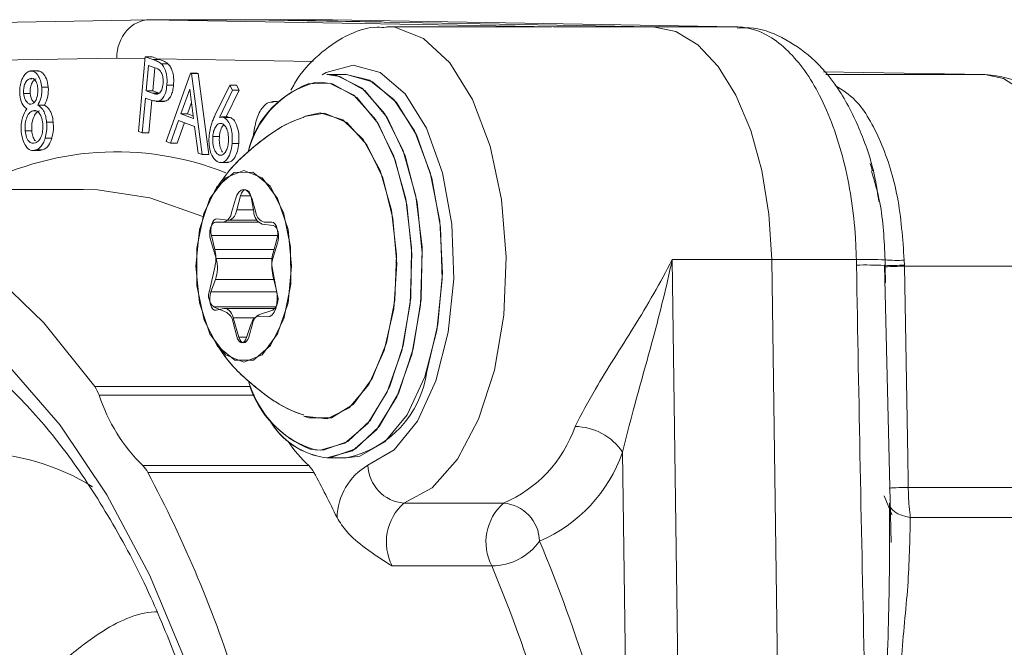
# Model space of a CAD drawing. Units: millimetres. Extents: x 2196 to 4217, y 179 to 4037.
# Drawn here: x 3300 to 3326, y 3190 to 3206 of the extents above; entities that cross this region are included whole.
import ezdxf

# ---------------------------------------------------------------- set-up
doc = ezdxf.new("R2010")
doc.units = ezdxf.units.MM
doc.header["$LTSCALE"] = 20

msp = doc.modelspace()

# ---------------------------------------------------------------- linework, layer by layer
at = {"color": 7, "linetype": 'Continuous', "lineweight": 18}
for p, q in [((3293.147, 3206.157), (3303.674, 3206.34)), ((3303.674, 3206.34), (3314.201, 3206.157)), ((3303.674, 3206.34), (3306.272, 3206.34)), ((3306.272, 3206.34), (3316.8, 3206.157)), ((3306.272, 3206.34), (3309.726, 3206.28)), ((3308.439, 3206.34), (3306.272, 3206.34)), ((3318.968, 3206.157), (3308.439, 3206.34)), ((3314.146, 3206.157), (3309.844, 3206.157)), ((3314.201, 3206.157), (3316.8, 3206.157)), ((3318.968, 3206.157), (3316.8, 3206.157)), ((3318.968, 3206.157), (3318.968, 3206.157)), ((3302.808, 3205.34), (3294.785, 3205.2)), ((3303.548, 3205.327), (3302.808, 3205.34)), ((3303.377, 3203.42), (3303.552, 3205.372)), ((3303.552, 3205.372), (3303.747, 3205.302)), ((3303.727, 3205.372), (3303.552, 3205.372)), ((3303.92, 3205.302), (3303.866, 3205.322)), ((3307.934, 3205.251), (3303.866, 3205.322)), ((3303.633, 3205.147), (3303.573, 3204.484)), ((3303.805, 3205.085), (3303.633, 3205.147)), ((3303.746, 3204.484), (3303.801, 3205.087)), ((3303.92, 3205.302), (3303.747, 3205.302)), ((3304.143, 3205.192), (3303.97, 3205.192)), ((3300.591, 3204.801), (3300.535, 3204.801)), ((3300.773, 3205.003), (3300.557, 3205.003)), ((3304.098, 3203.16), (3304.735, 3204.946)), ((3304.735, 3204.946), (3304.759, 3204.938)), ((3304.909, 3204.946), (3304.735, 3204.946)), ((3304.759, 3204.938), (3305.039, 3202.822)), ((3304.933, 3204.938), (3304.759, 3204.938)), ((3304.933, 3204.938), (3304.909, 3204.946)), ((3305.212, 3202.822), (3304.933, 3204.938)), ((3308.805, 3204.907), (3308.285, 3204.907)), ((3308.805, 3204.907), (3308.285, 3204.907)), ((3325.454, 3204.907), (3321.244, 3204.98)), ((3325.454, 3204.907), (3321.307, 3204.907)), ((3301.022, 3204.579), (3300.849, 3204.579)), ((3304.288, 3204.632), (3304.115, 3204.632)), ((3305.378, 3203.853), (3305.754, 3204.63)), ((3305.754, 3204.63), (3305.825, 3204.497)), ((3305.927, 3204.63), (3305.754, 3204.63)), ((3305.998, 3204.497), (3305.927, 3204.63)), ((3308.114, 3204.707), (3307.976, 3204.699)), ((3300.551, 3204.413), (3300.378, 3204.413)), ((3303.556, 3204.293), (3303.474, 3203.385)), ((3303.625, 3204.268), (3303.556, 3204.293)), ((3303.573, 3204.484), (3303.738, 3204.421)), ((3303.746, 3204.484), (3303.573, 3204.484)), ((3303.911, 3204.421), (3303.738, 3204.421)), ((3303.911, 3204.421), (3303.746, 3204.484)), ((3304.71, 3204.528), (3304.478, 3203.881)), ((3304.812, 3203.761), (3304.71, 3204.528)), ((3305.825, 3204.497), (3305.489, 3203.792)), ((3305.666, 3203.801), (3305.998, 3204.497)), ((3305.998, 3204.497), (3305.825, 3204.497)), ((3300.92, 3204.113), (3300.747, 3204.113)), ((3303.647, 3203.385), (3303.724, 3204.236)), ((3303.835, 3204.209), (3304.051, 3204.209)), ((3304.05, 3204.21), (3303.876, 3204.21)), ((3304.03, 3204.213), (3304.05, 3204.21)), ((3304.652, 3203.881), (3304.757, 3204.176)), ((3307.005, 3204.201), (3306.868, 3204.201)), ((3300.698, 3203.964), (3300.615, 3203.964)), ((3304.478, 3203.881), (3304.812, 3203.761)), ((3304.652, 3203.881), (3304.478, 3203.881)), ((3304.803, 3203.827), (3304.652, 3203.881)), ((3305.717, 3203.801), (3305.543, 3203.801)), ((3305.765, 3203.792), (3305.592, 3203.792)), ((3305.765, 3203.792), (3305.717, 3203.799)), ((3308.112, 3203.907), (3307.69, 3203.817)), ((3301.15, 3203.668), (3300.977, 3203.668)), ((3304.418, 3203.708), (3304.207, 3203.121)), ((3304.381, 3203.121), (3304.571, 3203.653)), ((3304.839, 3203.557), (3304.418, 3203.708)), ((3304.934, 3202.859), (3304.839, 3203.557)), ((3300.589, 3203.443), (3300.416, 3203.443)), ((3303.474, 3203.385), (3303.377, 3203.42)), ((3303.647, 3203.385), (3303.474, 3203.385)), ((3305.485, 3203.292), (3305.312, 3203.292)), ((3301.112, 3203.244), (3300.939, 3203.244)), ((3304.207, 3203.121), (3304.098, 3203.16)), ((3304.381, 3203.121), (3304.207, 3203.121)), ((3305.991, 3203.111), (3305.818, 3203.111)), ((3300.597, 3202.924), (3300.813, 3202.924)), ((3300.873, 3202.94), (3300.7, 3202.94)), ((3300.791, 3202.929), (3300.873, 3202.94)), ((3305.039, 3202.822), (3304.934, 3202.859)), ((3305.212, 3202.822), (3305.039, 3202.822)), ((3305.495, 3202.609), (3305.712, 3202.609)), ((3322.466, 3202.587), (3322.524, 3202.399)), ((3301.942, 3201.907), (3294.148, 3201.907)), ((3302.302, 3201.898), (3301.942, 3201.907)), ((3306.036, 3201.74), (3305.944, 3201.38)), ((3306.303, 3201.74), (3306.036, 3201.74)), ((3305.904, 3201.657), (3305.803, 3201.307)), ((3306.38, 3201.329), (3306.31, 3201.708)), ((3306.438, 3201.307), (3306.337, 3201.657)), ((3306.371, 3201.38), (3305.944, 3201.38)), ((3305.586, 3201.057), (3305.384, 3201.057)), ((3305.707, 3201.107), (3305.419, 3201.141)), ((3306.501, 3201.057), (3305.586, 3201.057)), ((3305.722, 3201.106), (3306.462, 3201.106)), ((3306.889, 3200.969), (3306.6, 3201.003)), ((3306.856, 3201.057), (3306.654, 3201.057)), ((3305.276, 3200.707), (3305.367, 3200.345)), ((3307.004, 3200.707), (3305.276, 3200.707)), ((3305.254, 3200.607), (3305.398, 3200.107)), ((3306.885, 3200.257), (3306.986, 3200.607)), ((3306.894, 3200.167), (3307.005, 3200.505)), ((3306.911, 3200.345), (3305.367, 3200.345)), ((3305.371, 3199.914), (3305.224, 3199.268)), ((3306.857, 3200.107), (3305.398, 3200.107)), ((3317.298, 3200.08), (3319.896, 3200.08)), ((3317.298, 3200.08), (3317.534, 3183.107)), ((3319.896, 3200.08), (3320.139, 3182.567)), ((3322.101, 3200.08), (3319.896, 3200.08)), ((3322.104, 3199.936), (3322.101, 3200.08)), ((3323.006, 3192.7), (3322.832, 3199.925)), ((3322.846, 3199.942), (3322.844, 3199.559)), ((3322.854, 3199.92), (3322.851, 3200.071)), ((3322.854, 3199.889), (3322.854, 3199.92)), ((3323.351, 3200.062), (3323.354, 3199.932)), ((3323.354, 3199.932), (3323.354, 3199.907)), ((3306.996, 3199.165), (3306.868, 3199.827)), ((3306.97, 3199.307), (3306.879, 3199.668)), ((3322.862, 3199.472), (3322.854, 3199.889)), ((3327.933, 3199.907), (3323.354, 3199.907)), ((3305.383, 3199.56), (3305.263, 3199.235)), ((3306.906, 3199.56), (3305.383, 3199.56)), ((3306.983, 3199.235), (3305.263, 3199.235)), ((3305.329, 3198.851), (3305.675, 3198.701)), ((3306.965, 3198.851), (3305.329, 3198.851)), ((3305.401, 3198.759), (3305.602, 3198.804)), ((3306.939, 3198.807), (3305.629, 3198.807)), ((3306.529, 3198.651), (3306.879, 3198.76)), ((3305.846, 3198.557), (3305.99, 3198.057)), ((3306.406, 3198.557), (3305.846, 3198.557)), ((3305.846, 3198.436), (3305.937, 3198.075)), ((3306.196, 3198.045), (3306.307, 3198.382)), ((3306.25, 3198.057), (3306.351, 3198.407)), ((3306.53, 3198.607), (3306.732, 3198.583)), ((3306.2, 3198.057), (3305.99, 3198.057)), ((3302.234, 3196.764), (3306.298, 3196.764)), ((3306.402, 3196.539), (3302.349, 3196.539)), ((3307.849, 3195.136), (3308.112, 3195.107)), ((3316.137, 3185.326), (3316.002, 3195.054)), ((3308.285, 3194.907), (3308.805, 3194.907)), ((3308.285, 3194.907), (3308.805, 3194.907)), ((3303.485, 3194.703), (3307.815, 3194.703)), ((3307.95, 3194.526), (3303.62, 3194.526)), ((3323.456, 3194.135), (3327.933, 3194.135)), ((3310.3, 3193.724), (3312.898, 3193.724)), ((3322.965, 3192.699), (3322.969, 3193.721)), ((3328.014, 3193.345), (3323.509, 3193.345)), ((3312.591, 3192.085), (3309.992, 3192.085))]:
    msp.add_line(p, q, dxfattribs=at)
at = {"color": 7, "linetype": 'Continuous', "lineweight": 18, "flags": 128}
for points in [[(3309.841, 3206.157), (3310.063, 3206.142), (3310.809, 3205.852), (3311.497, 3205.21), (3312.089, 3204.255), (3312.547, 3203.043), (3312.846, 3201.646), (3312.967, 3200.145), (3312.903, 3198.631), (3312.659, 3197.192), (3312.248, 3195.913), (3311.695, 3194.871), (3311.033, 3194.126), (3310.3, 3193.724)], [(3316.8, 3206.157), (3317.395, 3206.032), (3317.967, 3205.682), (3318.496, 3205.121), (3318.961, 3204.368), (3319.346, 3203.452), (3319.637, 3202.406), (3319.822, 3201.268), (3319.896, 3200.08)], [(3316.8, 3206.157), (3317.395, 3206.032), (3317.967, 3205.682), (3318.496, 3205.121), (3318.961, 3204.368), (3319.346, 3203.452), (3319.637, 3202.406), (3319.822, 3201.268), (3319.896, 3200.08)], [(3319.187, 3206.135), (3319.137, 3206.144), (3318.968, 3206.157)], [(3309.361, 3194.713), (3310.046, 3195.111), (3310.652, 3195.862), (3311.134, 3196.912), (3311.457, 3198.183), (3311.598, 3199.58), (3311.545, 3201.003), (3311.303, 3202.344), (3310.889, 3203.505), (3310.335, 3204.401), (3309.68, 3204.966), (3308.974, 3205.157), (3308.267, 3204.961), (3308.169, 3204.901)], [(3308.285, 3204.907), (3308.626, 3204.86), (3309.281, 3204.493), (3309.863, 3203.785), (3310.328, 3202.79), (3310.641, 3201.581), (3310.779, 3200.248), (3310.733, 3198.89), (3310.505, 3197.606), (3310.112, 3196.494), (3309.584, 3195.635), (3308.96, 3195.092), (3308.285, 3194.907)], [(3308.285, 3204.907), (3308.545, 3204.88), (3309.206, 3204.555), (3309.799, 3203.886), (3310.279, 3202.922), (3310.612, 3201.734), (3310.773, 3200.411), (3310.748, 3199.05), (3310.541, 3197.753), (3310.167, 3196.615), (3309.653, 3195.722), (3309.038, 3195.139), (3308.367, 3194.909), (3308.285, 3194.907)], [(3310.893, 3197.158), (3311.187, 3198.387), (3311.303, 3199.729), (3311.235, 3201.083), (3310.986, 3202.351), (3310.575, 3203.437), (3310.033, 3204.261), (3309.4, 3204.763), (3308.805, 3204.907)], [(3308.805, 3194.907), (3309.145, 3194.953), (3309.801, 3195.321), (3310.383, 3196.028), (3310.847, 3197.023), (3311.16, 3198.232), (3311.299, 3199.566), (3311.253, 3200.924), (3311.025, 3202.207), (3310.632, 3203.32), (3310.104, 3204.179), (3309.479, 3204.721), (3308.805, 3204.907)], [(3327.933, 3199.907), (3327.885, 3200.877), (3327.744, 3201.81), (3327.516, 3202.671), (3327.208, 3203.427), (3326.833, 3204.049), (3326.404, 3204.514), (3325.939, 3204.803), (3325.454, 3204.907)], [(3307.983, 3195.114), (3308.19, 3195.109), (3308.835, 3195.33), (3309.425, 3195.889), (3309.919, 3196.747), (3310.278, 3197.839), (3310.477, 3199.084), (3310.5, 3200.391), (3310.346, 3201.661), (3310.027, 3202.801), (3309.565, 3203.727), (3308.996, 3204.37), (3308.361, 3204.681), (3307.797, 3204.665)], [(3308.112, 3195.107), (3308.76, 3195.285), (3309.359, 3195.806), (3309.866, 3196.631), (3310.243, 3197.698), (3310.462, 3198.93), (3310.506, 3200.234), (3310.373, 3201.514), (3310.073, 3202.675), (3309.627, 3203.63), (3309.068, 3204.309), (3308.439, 3204.662), (3308.114, 3204.707)], [(3307.691, 3195.997), (3307.814, 3195.951), (3308.41, 3195.951), (3308.98, 3196.303), (3309.472, 3196.975), (3309.844, 3197.907), (3310.062, 3199.017), (3310.106, 3200.206), (3309.974, 3201.368), (3309.676, 3202.401), (3309.239, 3203.212), (3308.702, 3203.729), (3308.112, 3203.907), (3308.112, 3203.907)], [(3309.783, 3197.708), (3310.033, 3198.791), (3310.112, 3199.972), (3310.013, 3201.148), (3309.746, 3202.214), (3309.333, 3203.075), (3308.812, 3203.654), (3308.229, 3203.9), (3307.694, 3203.818)], [(3306.12, 3202.407), (3305.642, 3202.217), (3305.236, 3201.675), (3304.965, 3200.864), (3304.87, 3199.907), (3304.965, 3198.95), (3305.236, 3198.139), (3305.642, 3197.597), (3306.12, 3197.407), (3306.599, 3197.597), (3307.004, 3198.139), (3307.275, 3198.95), (3307.37, 3199.907), (3307.275, 3200.864), (3307.004, 3201.675), (3306.599, 3202.217), (3306.12, 3202.407)], [(3307.164, 3198.533), (3307.348, 3199.436), (3307.344, 3200.412), (3307.155, 3201.31), (3306.807, 3201.995), (3306.355, 3202.362), (3305.868, 3202.355), (3305.418, 3201.976), (3305.076, 3201.281), (3304.893, 3200.377), (3304.896, 3199.402), (3305.086, 3198.503), (3305.433, 3197.818), (3305.885, 3197.451), (3306.373, 3197.458), (3306.822, 3197.838), (3307.164, 3198.533)], [(3292.294, 3201.66), (3293.365, 3201.863), (3294.931, 3201.863), (3296.488, 3201.513), (3298.016, 3200.817), (3299.495, 3199.784), (3300.907, 3198.428), (3302.234, 3196.764)], [(3305.053, 3201.207), (3303.669, 3201.693), (3302.302, 3201.898)], [(3306.337, 3201.657), (3306.297, 3201.76), (3306.245, 3201.84), (3306.185, 3201.89), (3306.12, 3201.907), (3306.055, 3201.89), (3305.995, 3201.84), (3305.943, 3201.76), (3305.904, 3201.657)], [(3306.31, 3201.708), (3306.29, 3201.784), (3306.259, 3201.845), (3306.221, 3201.886), (3306.179, 3201.903), (3306.135, 3201.896), (3306.095, 3201.864), (3306.061, 3201.811), (3306.036, 3201.74)], [(3305.944, 3201.38), (3305.926, 3201.318), (3305.903, 3201.262), (3305.876, 3201.213), (3305.846, 3201.173), (3305.813, 3201.141), (3305.779, 3201.12), (3305.743, 3201.108), (3305.707, 3201.107)], [(3305.384, 3201.057), (3305.345, 3201.047), (3305.309, 3201.017), (3305.278, 3200.969), (3305.254, 3200.907), (3305.239, 3200.834), (3305.234, 3200.757), (3305.239, 3200.679), (3305.254, 3200.607)], [(3305.419, 3201.141), (3305.38, 3201.135), (3305.343, 3201.109), (3305.31, 3201.065), (3305.285, 3201.006), (3305.268, 3200.936), (3305.26, 3200.859), (3305.263, 3200.781), (3305.276, 3200.707)], [(3306.986, 3200.607), (3307.001, 3200.679), (3307.006, 3200.757), (3307.001, 3200.834), (3306.986, 3200.907), (3306.962, 3200.969), (3306.931, 3201.017), (3306.895, 3201.047), (3306.856, 3201.057)], [(3307.005, 3200.505), (3307.022, 3200.575), (3307.03, 3200.652), (3307.027, 3200.73), (3307.014, 3200.804), (3306.992, 3200.869), (3306.962, 3200.92), (3306.927, 3200.954), (3306.889, 3200.969)], [(3292.527, 3199.856), (3292.63, 3199.881), (3294.148, 3200.058), (3295.666, 3199.881), (3297.163, 3199.353), (3298.62, 3198.481), (3300.016, 3197.276), (3301.333, 3195.756), (3302.553, 3193.94), (3303.659, 3191.853), (3304.636, 3189.523), (3304.673, 3189.425)], [(3322.832, 3199.925), (3322.841, 3199.924), (3322.854, 3199.92)], [(3323.354, 3199.907), (3323.442, 3194.908), (3323.453, 3194.299), (3323.456, 3194.135)], [(3305.263, 3199.235), (3305.243, 3199.158), (3305.234, 3199.074), (3305.238, 3198.987), (3305.254, 3198.907), (3305.281, 3198.839), (3305.316, 3198.789), (3305.357, 3198.762), (3305.401, 3198.759)], [(3306.732, 3198.583), (3306.797, 3198.593), (3306.859, 3198.635), (3306.913, 3198.709), (3306.956, 3198.807), (3306.984, 3198.925), (3306.996, 3199.053), (3306.992, 3199.183), (3306.97, 3199.307)], [(3305.602, 3198.804), (3305.638, 3198.807), (3305.674, 3198.799), (3305.709, 3198.781), (3305.742, 3198.753), (3305.773, 3198.716), (3305.801, 3198.67), (3305.826, 3198.617), (3305.846, 3198.557)], [(3306.307, 3198.382), (3306.327, 3198.435), (3306.35, 3198.481), (3306.375, 3198.521), (3306.404, 3198.554), (3306.434, 3198.58), (3306.465, 3198.597), (3306.498, 3198.606), (3306.53, 3198.607)], [(3305.937, 3198.075), (3305.959, 3198.01), (3305.988, 3197.959), (3306.023, 3197.925), (3306.062, 3197.91), (3306.101, 3197.916), (3306.138, 3197.942), (3306.17, 3197.986), (3306.196, 3198.045)], [(3305.99, 3198.057), (3306.014, 3197.995), (3306.045, 3197.947), (3306.081, 3197.917), (3306.12, 3197.907), (3306.159, 3197.917), (3306.195, 3197.947), (3306.226, 3197.995), (3306.25, 3198.057)], [(3307.691, 3195.997), (3307.699, 3195.993), (3308.294, 3195.923), (3308.873, 3196.208), (3309.385, 3196.821), (3309.783, 3197.708)], [(3323.031, 3193.423), (3323.031, 3193.424), (3322.823, 3193.912)], [(3323.509, 3193.345), (3323.389, 3193.373), (3323.281, 3193.407), (3323.186, 3193.448), (3323.107, 3193.495), (3323.044, 3193.547), (3323, 3193.603), (3322.975, 3193.661), (3322.969, 3193.721)]]:
    msp.add_lwpolyline(points, dxfattribs=at)
at = {"color": 7, "linetype": 'Continuous', "lineweight": 18}
for centre, radius, start, end in [((3308.604, 3202.349), 2.432, 104.9733, 167.0579), ((3308.757, 3202.247), 2.602, 111.6494, 165.1126), ((3302.8, 3195.2), 7.692, 68.2191, 119.3159), ((3305.515, 3201.337), 0.289, 284.1764, 354.0307), ((3306.739, 3201.333), 0.358, 180.7132, 247.3015), ((3306.725, 3201.337), 0.289, 185.9622, 255.8267), ((3304.436, 3200.121), 0.957, 347.5237, 13.5728), ((3307.802, 3200.006), 0.951, 164.6959, 190.8559), ((3304.507, 3199.858), 0.926, 341.2155, 15.5838), ((3307.791, 3199.891), 0.938, 162.8884, 193.7633), ((3322.389, 3192.782), 7.304, 86.3762, 92.2622), ((3322.333, 3190.355), 9.584, 87.0138, 91.368), ((3323.176, 3204.114), 4.055, 265.4063, 272.4766), ((3323.657, 3177.461), 22.474, 90.7732, 92.048), ((3323.431, 3190.526), 9.381, 90.4666, 93.5218), ((3305.599, 3199.141), 0.396, 161.2036, 226.9728), ((3306.643, 3199.048), 0.372, 309.4627, 18.3361), ((3305.472, 3198.382), 0.378, 8.2491, 57.3844), ((3306.684, 3198.351), 0.337, 117.3246, 170.4963), ((3308.266, 3197.501), 2.649, 281.7261, 352.5789), ((3308.723, 3197.574), 2.569, 195.7503, 253.2606), ((3301.436, 3196.216), 0.968, 19.4381, 34.4469), ((3308.841, 3197.639), 2.692, 198.1191, 248.3778), ((3306.683, 3197.952), 4.558, 198.0599, 225.4591), ((3308.511, 3196.871), 1.977, 209.1301, 263.4404), ((3308.536, 3196.909), 2.017, 209.7176, 262.8529), ((3311.573, 3196.831), 3.378, 293.0971, 340.8726), ((3314.748, 3194.215), 1.509, 33.8061, 89.3816), ((3310.106, 3197.203), 3.391, 213.5546, 227.5031), ((3299.037, 3189.038), 6.003, 58.4478, 88.921), ((3312.3, 3196.338), 3.918, 293.0972, 340.8722), ((3303.037, 3194.223), 0.656, 27.5236, 46.9828), ((3274.527, 3179.059), 32.948, 17.3847, 27.9983), ((3307.368, 3194.223), 0.656, 27.5236, 46.9828), ((3284.139, 3181.583), 27.101, 25.7238, 28.5288), ((3310.176, 3193.311), 1.622, 120.1692, 178.7817), ((3310.38, 3194.74), 1.019, 181.5122, 265.4954), ((3323.507, 3185.655), 8.48, 90.3487, 93.7285), ((3311.193, 3192.708), 1.352, 131.3199, 207.4302), ((3313.791, 3192.708), 1.352, 131.3199, 207.4302), ((3312.818, 3192.707), 1.019, 1.5105, 85.4962), ((3312.579, 3193.629), 1.544, 270.4459, 324.5846), ((3276.361, 3177.039), 40.629, 11.7694, 22.7248), ((3276.406, 3176.93), 39.23, 11.7696, 22.7246)]:
    msp.add_arc(centre, radius, start, end, dxfattribs=at)
for centre, major_axis, ratio, start_param, end_param in [((3303.674, 3205.34), (0, 1), 0.865992, 0, 1.570796), ((3304.732, 3205.322), (3.037, -1.016), 0.088739, 4.404772, 4.453028)]:
    msp.add_ellipse(centre, major_axis=major_axis, ratio=ratio, start_param=start_param, end_param=end_param, dxfattribs=at)
for points, knots in [([(3309.837, 3206.127), (3309.758, 3206.136), (3309.398, 3206.174), (3308.765, 3205.939), (3308.047, 3205.433), (3307.577, 3204.935), (3307.384, 3204.56), (3307.353, 3204.5)], [0, 0, 0, 0, 0.078272, 0.360376, 0.641484, 0.942902, 1, 1, 1, 1]), ([(3322.101, 3200.08), (3322.094, 3200.269), (3322.064, 3201.156), (3321.819, 3202.711), (3321.196, 3204.419), (3320.332, 3205.63), (3319.547, 3206.107), (3319.083, 3206.147), (3318.968, 3206.157)], [0, 0, 0, 0, 0.059251, 0.279008, 0.498755, 0.708113, 0.927853, 1, 1, 1, 1]), ([(3322.686, 3201.596), (3322.658, 3201.793), (3322.565, 3202.451), (3322.219, 3203.47), (3321.672, 3204.54), (3320.981, 3205.362), (3320.199, 3205.889), (3319.503, 3206.158), (3319.1, 3206.127), (3318.99, 3206.118)], [0, 0, 0, 0, 0.0806442, 0.2701108, 0.4640457, 0.6379153, 0.7964268, 0.944826, 1, 1, 1, 1]), ([(3303.747, 3205.302), (3303.789, 3205.288), (3303.865, 3205.261), (3303.938, 3205.213), (3303.97, 3205.192)], [0, 0, 0, 0, 0.560272, 1, 1, 1, 1]), ([(3304.014, 3204.669), (3304.016, 3204.711), (3304.019, 3204.795), (3303.994, 3204.915), (3303.927, 3205.045), (3303.855, 3205.069), (3303.805, 3205.085)], [0, 0, 0, 0, 0.1867648, 0.3734555, 0.5598712, 1, 1, 1, 1]), ([(3304.143, 3205.192), (3304.102, 3205.218), (3304.029, 3205.264), (3303.953, 3205.291), (3303.92, 3205.302)], [0, 0, 0, 0, 0.5596416, 1, 1, 1, 1]), ([(3303.97, 3205.192), (3303.998, 3205.16), (3304.053, 3205.097), (3304.104, 3204.944), (3304.124, 3204.783), (3304.118, 3204.683), (3304.115, 3204.632)], [0, 0, 0, 0, 0.279798, 0.5593893, 0.7794898, 1, 1, 1, 1]), ([(3304.288, 3204.632), (3304.292, 3204.697), (3304.298, 3204.824), (3304.264, 3204.994), (3304.209, 3205.12), (3304.165, 3205.168), (3304.143, 3205.192)], [0, 0, 0, 0, 0.280071, 0.559383, 0.779644, 1, 1, 1, 1]), ([(3300.279, 3204.379), (3300.278, 3204.461), (3300.278, 3204.624), (3300.345, 3204.819), (3300.429, 3204.944), (3300.491, 3204.976), (3300.522, 3204.993)], [0, 0, 0, 0, 0.278865, 0.558523, 0.779251, 1, 1, 1, 1]), ([(3300.535, 3204.801), (3300.509, 3204.788), (3300.459, 3204.761), (3300.405, 3204.659), (3300.374, 3204.537), (3300.376, 3204.454), (3300.378, 3204.413)], [0, 0, 0, 0, 0.280352, 0.560012, 0.780175, 1, 1, 1, 1]), ([(3300.522, 3204.993), (3300.562, 3204.998), (3300.643, 3205.009), (3300.747, 3204.911), (3300.821, 3204.76), (3300.839, 3204.639), (3300.849, 3204.579)], [0, 0, 0, 0, 0.279951, 0.5597, 0.779967, 1, 1, 1, 1]), ([(3300.75, 3204.551), (3300.741, 3204.6), (3300.723, 3204.698), (3300.662, 3204.788), (3300.595, 3204.817), (3300.555, 3204.807), (3300.535, 3204.801)], [0, 0, 0, 0, 0.278648, 0.558432, 0.778934, 1, 1, 1, 1]), ([(3300.551, 3204.413), (3300.55, 3204.466), (3300.549, 3204.571), (3300.593, 3204.694), (3300.648, 3204.772), (3300.688, 3204.792), (3300.708, 3204.801)], [0, 0, 0, 0, 0.27864, 0.558498, 0.779081, 1, 1, 1, 1]), ([(3301.022, 3204.579), (3301.009, 3204.655), (3300.982, 3204.809), (3300.889, 3204.945), (3300.808, 3205.003), (3300.764, 3204.997), (3300.752, 3204.996)], [0, 0, 0, 0, 0.321812, 0.644216, 0.898599, 1, 1, 1, 1]), ([(3328.433, 3199.907), (3328.428, 3200.126), (3328.414, 3200.762), (3328.257, 3201.795), (3327.907, 3202.914), (3327.403, 3203.825), (3326.776, 3204.473), (3326.113, 3204.839), (3325.659, 3204.887), (3325.467, 3204.906)], [0, 0, 0, 0, 0.088721, 0.25689, 0.427601, 0.603218, 0.757439, 0.897259, 1, 1, 1, 1]), ([(3300.598, 3204.14), (3300.623, 3204.156), (3300.674, 3204.187), (3300.726, 3204.298), (3300.752, 3204.426), (3300.751, 3204.509), (3300.75, 3204.551)], [0, 0, 0, 0, 0.2798055, 0.5595618, 0.7799846, 1, 1, 1, 1]), ([(3300.849, 3204.579), (3300.851, 3204.529), (3300.855, 3204.428), (3300.823, 3204.255), (3300.776, 3204.167), (3300.747, 3204.113)], [0, 0, 0, 0, 0.280251, 0.560278, 1, 1, 1, 1]), ([(3300.92, 3204.113), (3300.958, 3204.185), (3301.026, 3204.313), (3301.023, 3204.498), (3301.022, 3204.579)], [0, 0, 0, 0, 0.560324, 1, 1, 1, 1]), ([(3303.738, 3204.421), (3303.797, 3204.4), (3303.87, 3204.373), (3303.949, 3204.451), (3303.992, 3204.53), (3304.005, 3204.613), (3304.014, 3204.669)], [0, 0, 0, 0, 0.499119, 0.624864, 0.750626, 1, 1, 1, 1]), ([(3304.115, 3204.632), (3304.107, 3204.569), (3304.091, 3204.443), (3304.028, 3204.305), (3303.953, 3204.229), (3303.902, 3204.216), (3303.876, 3204.21)], [0, 0, 0, 0, 0.280045, 0.559274, 0.779496, 1, 1, 1, 1]), ([(3304.05, 3204.21), (3304.082, 3204.219), (3304.147, 3204.237), (3304.223, 3204.343), (3304.271, 3204.483), (3304.283, 3204.583), (3304.288, 3204.632)], [0, 0, 0, 0, 0.280065, 0.55943, 0.779516, 1, 1, 1, 1]), ([(3321.551, 3204.621), (3321.732, 3204.509), (3322.183, 3204.23), (3322.762, 3203.199), (3323.23, 3201.746), (3323.31, 3200.624), (3323.351, 3200.062)], [0, 0, 0, 0, 0.182144, 0.454759, 0.727379, 1, 1, 1, 1]), ([(3300.46, 3204.01), (3300.411, 3204.051), (3300.324, 3204.125), (3300.292, 3204.301), (3300.279, 3204.379)], [0, 0, 0, 0, 0.560023, 1, 1, 1, 1]), ([(3300.378, 3204.413), (3300.387, 3204.363), (3300.406, 3204.261), (3300.469, 3204.174), (3300.535, 3204.128), (3300.577, 3204.136), (3300.598, 3204.14)], [0, 0, 0, 0, 0.278473, 0.558849, 0.779426, 1, 1, 1, 1]), ([(3300.65, 3204.183), (3300.639, 3204.191), (3300.61, 3204.215), (3300.57, 3204.294), (3300.557, 3204.373), (3300.551, 3204.413)], [0, 0, 0, 0, 0.211278, 0.606176, 1, 1, 1, 1]), ([(3300.747, 3204.113), (3300.777, 3204.093), (3300.837, 3204.053), (3300.91, 3203.949), (3300.958, 3203.814), (3300.971, 3203.717), (3300.977, 3203.668)], [0, 0, 0, 0, 0.280501, 0.560129, 0.779996, 1, 1, 1, 1]), ([(3301.15, 3203.668), (3301.142, 3203.73), (3301.125, 3203.853), (3301.045, 3204.025), (3300.967, 3204.079), (3300.92, 3204.113)], [0, 0, 0, 0, 0.2800892, 0.5599013, 1, 1, 1, 1]), ([(3303.876, 3204.21), (3303.829, 3204.215), (3303.745, 3204.224), (3303.662, 3204.255), (3303.625, 3204.268)], [0, 0, 0, 0, 0.559683, 1, 1, 1, 1]), ([(3306.377, 3203.348), (3306.401, 3203.5), (3306.449, 3203.802), (3306.624, 3204.087), (3306.782, 3204.203), (3306.866, 3204.191), (3306.889, 3204.188)], [0, 0, 0, 0, 0.3241167, 0.6481829, 0.9037788, 1, 1, 1, 1]), ([(3300.318, 3203.414), (3300.315, 3203.48), (3300.309, 3203.611), (3300.355, 3203.835), (3300.42, 3203.943), (3300.46, 3204.01)], [0, 0, 0, 0, 0.2800892, 0.5600229, 1, 1, 1, 1]), ([(3300.615, 3203.964), (3300.582, 3203.946), (3300.516, 3203.909), (3300.449, 3203.766), (3300.411, 3203.605), (3300.414, 3203.497), (3300.416, 3203.443)], [0, 0, 0, 0, 0.280015, 0.559709, 0.779994, 1, 1, 1, 1]), ([(3300.589, 3203.443), (3300.588, 3203.512), (3300.586, 3203.649), (3300.641, 3203.814), (3300.71, 3203.924), (3300.762, 3203.951), (3300.788, 3203.964)], [0, 0, 0, 0, 0.278876, 0.558883, 0.77929, 1, 1, 1, 1]), ([(3300.88, 3203.629), (3300.869, 3203.691), (3300.847, 3203.815), (3300.771, 3203.925), (3300.691, 3203.98), (3300.64, 3203.969), (3300.615, 3203.964)], [0, 0, 0, 0, 0.278758, 0.558902, 0.779387, 1, 1, 1, 1]), ([(3305.216, 3203.324), (3305.226, 3203.393), (3305.242, 3203.506), (3305.287, 3203.644), (3305.331, 3203.752), (3305.362, 3203.819), (3305.378, 3203.853)], [0, 0, 0, 0, 0.33934, 0.559496, 0.779737, 1, 1, 1, 1]), ([(3307.68, 3203.788), (3307.599, 3203.761), (3307.164, 3203.613), (3306.502, 3203.144), (3305.795, 3202.518), (3305.484, 3202.048), (3305.359, 3201.86)], [0, 0, 0, 0, 0.083277, 0.444721, 0.776992, 1, 1, 1, 1]), ([(3307.693, 3203.797), (3307.627, 3203.776), (3307.206, 3203.638), (3306.551, 3203.181), (3305.829, 3202.556), (3305.509, 3202.083), (3305.379, 3201.89)], [0, 0, 0, 0, 0.0671163, 0.432863, 0.7692167, 1, 1, 1, 1]), ([(3305.489, 3203.792), (3305.508, 3203.797), (3305.543, 3203.805), (3305.577, 3203.796), (3305.592, 3203.792)], [0, 0, 0, 0, 0.5600254, 1, 1, 1, 1]), ([(3305.592, 3203.792), (3305.633, 3203.767), (3305.715, 3203.716), (3305.792, 3203.522), (3305.828, 3203.312), (3305.821, 3203.178), (3305.818, 3203.111)], [0, 0, 0, 0, 0.279381, 0.559034, 0.779402, 1, 1, 1, 1]), ([(3305.991, 3203.111), (3305.994, 3203.197), (3306.001, 3203.368), (3305.944, 3203.586), (3305.863, 3203.739), (3305.798, 3203.775), (3305.765, 3203.792)], [0, 0, 0, 0, 0.279822, 0.559511, 0.779737, 1, 1, 1, 1]), ([(3300.685, 3203.125), (3300.717, 3203.142), (3300.782, 3203.175), (3300.85, 3203.312), (3300.885, 3203.471), (3300.882, 3203.577), (3300.88, 3203.629)], [0, 0, 0, 0, 0.280398, 0.559614, 0.779917, 1, 1, 1, 1]), ([(3300.977, 3203.668), (3300.98, 3203.585), (3300.987, 3203.436), (3300.954, 3203.302), (3300.939, 3203.244)], [0, 0, 0, 0, 0.559388, 1, 1, 1, 1]), ([(3301.112, 3203.244), (3301.13, 3203.32), (3301.162, 3203.455), (3301.154, 3203.603), (3301.15, 3203.668)], [0, 0, 0, 0, 0.559255, 1, 1, 1, 1]), ([(3305.553, 3203.63), (3305.522, 3203.634), (3305.461, 3203.641), (3305.384, 3203.552), (3305.33, 3203.433), (3305.318, 3203.339), (3305.312, 3203.292)], [0, 0, 0, 0, 0.279562, 0.559272, 0.779569, 1, 1, 1, 1]), ([(3305.485, 3203.292), (3305.494, 3203.35), (3305.512, 3203.467), (3305.564, 3203.569), (3305.6, 3203.592), (3305.606, 3203.596)], [0, 0, 0, 0, 0.450914, 0.902228, 1, 1, 1, 1]), ([(3305.722, 3203.145), (3305.723, 3203.206), (3305.727, 3203.33), (3305.683, 3203.484), (3305.624, 3203.591), (3305.577, 3203.617), (3305.553, 3203.63)], [0, 0, 0, 0, 0.279571, 0.559346, 0.77967, 1, 1, 1, 1]), ([(3300.7, 3202.94), (3300.653, 3202.928), (3300.559, 3202.906), (3300.435, 3203.021), (3300.35, 3203.201), (3300.328, 3203.343), (3300.318, 3203.414)], [0, 0, 0, 0, 0.280609, 0.559332, 0.779843, 1, 1, 1, 1]), ([(3300.416, 3203.443), (3300.427, 3203.381), (3300.448, 3203.256), (3300.526, 3203.145), (3300.608, 3203.107), (3300.659, 3203.119), (3300.685, 3203.125)], [0, 0, 0, 0, 0.279144, 0.558313, 0.77895, 1, 1, 1, 1]), ([(3300.684, 3203.18), (3300.679, 3203.183), (3300.651, 3203.204), (3300.613, 3203.299), (3300.597, 3203.395), (3300.589, 3203.443)], [0, 0, 0, 0, 0.086309, 0.543369, 1, 1, 1, 1]), ([(3305.459, 3202.62), (3305.416, 3202.646), (3305.33, 3202.699), (3305.246, 3202.894), (3305.208, 3203.114), (3305.213, 3203.254), (3305.216, 3203.324)], [0, 0, 0, 0, 0.279615, 0.559033, 0.779545, 1, 1, 1, 1]), ([(3305.312, 3203.292), (3305.31, 3203.23), (3305.306, 3203.107), (3305.35, 3202.953), (3305.409, 3202.846), (3305.456, 3202.821), (3305.479, 3202.808)], [0, 0, 0, 0, 0.27955, 0.559321, 0.779562, 1, 1, 1, 1]), ([(3305.567, 3202.88), (3305.546, 3202.922), (3305.506, 3202.996), (3305.478, 3203.148), (3305.483, 3203.244), (3305.485, 3203.292)], [0, 0, 0, 0, 0.383316, 0.691588, 1, 1, 1, 1]), ([(3300.939, 3203.244), (3300.923, 3203.199), (3300.892, 3203.109), (3300.81, 3202.995), (3300.742, 3202.961), (3300.7, 3202.94)], [0, 0, 0, 0, 0.280134, 0.560207, 1, 1, 1, 1]), ([(3300.873, 3202.94), (3300.928, 3202.967), (3301.025, 3203.017), (3301.086, 3203.174), (3301.112, 3203.244)], [0, 0, 0, 0, 0.5602021, 1, 1, 1, 1]), ([(3305.818, 3203.111), (3305.805, 3203.024), (3305.779, 3202.848), (3305.678, 3202.679), (3305.566, 3202.602), (3305.494, 3202.614), (3305.459, 3202.62)], [0, 0, 0, 0, 0.279674, 0.558991, 0.779477, 1, 1, 1, 1]), ([(3305.479, 3202.808), (3305.51, 3202.804), (3305.572, 3202.797), (3305.649, 3202.885), (3305.703, 3203.004), (3305.715, 3203.098), (3305.722, 3203.145)], [0, 0, 0, 0, 0.2794849, 0.5592999, 0.7795569, 1, 1, 1, 1]), ([(3305.69, 3202.623), (3305.716, 3202.621), (3305.787, 3202.616), (3305.885, 3202.725), (3305.963, 3202.903), (3305.982, 3203.042), (3305.991, 3203.111)], [0, 0, 0, 0, 0.181129, 0.499028, 0.749411, 1, 1, 1, 1]), ([(3322.851, 3200.071), (3322.828, 3200.584), (3322.79, 3201.413), (3322.576, 3202.124), (3322.495, 3202.395)], [0, 0, 0, 0, 0.618451, 1, 1, 1, 1]), ([(3314.764, 3195.724), (3314.933, 3196.045), (3315.365, 3196.865), (3316.34, 3198.355), (3316.994, 3199.488), (3317.296, 3200.076), (3317.298, 3200.08)], [0, 0, 0, 0, 0.236846, 0.602994, 0.996954, 1, 1, 1, 1]), ([(3317.298, 3200.08), (3317.297, 3200.075), (3317.152, 3199.393), (3316.83, 3198.088), (3316.339, 3196.399), (3316.095, 3195.427), (3316.002, 3195.054)], [0, 0, 0, 0, 0.003269, 0.403563, 0.771685, 1, 1, 1, 1]), ([(3322.511, 3181.428), (3322.442, 3184.074), (3322.282, 3190.243), (3322.168, 3196.412), (3322.104, 3199.936)], [0, 0, 0, 0, 0.428876, 1, 1, 1, 1]), ([(3295.153, 3199.038), (3295.216, 3199.042), (3295.718, 3199.077), (3296.658, 3198.848), (3297.967, 3198.322), (3299.247, 3197.459), (3300.474, 3196.315), (3301.637, 3194.898), (3302.719, 3193.215), (3303.667, 3191.417), (3304.195, 3190.088), (3304.435, 3189.483)], [0, 0, 0, 0, 0.018667, 0.149781, 0.279752, 0.406342, 0.530368, 0.653137, 0.775502, 0.897838, 1, 1, 1, 1]), ([(3305.365, 3197.958), (3305.451, 3197.817), (3305.727, 3197.365), (3306.42, 3196.732), (3307.126, 3196.216), (3307.594, 3196.057), (3307.685, 3196.026)], [0, 0, 0, 0, 0.163618, 0.522664, 0.906492, 1, 1, 1, 1]), ([(3305.372, 3197.948), (3305.461, 3197.803), (3305.743, 3197.348), (3306.443, 3196.714), (3307.144, 3196.206), (3307.601, 3196.052), (3307.682, 3196.025)], [0, 0, 0, 0, 0.169141, 0.530766, 0.916982, 1, 1, 1, 1]), ([(3323.456, 3194.135), (3323.457, 3194.065), (3323.461, 3193.795), (3323.488, 3193.537), (3323.509, 3193.345)], [0, 0, 0, 0, 0.256232, 1, 1, 1, 1]), ([(3309.992, 3192.085), (3309.991, 3192.086), (3309.755, 3192.235), (3309.33, 3192.503), (3308.809, 3192.935), (3308.631, 3193.222), (3308.555, 3193.345)], [0, 0, 0, 0, 0.003124, 0.413138, 0.748841, 1, 1, 1, 1]), ([(3323.509, 3193.345), (3323.497, 3192.754), (3323.474, 3191.561), (3323.286, 3190.054), (3323.266, 3189.144), (3323.261, 3188.893)], [0, 0, 0, 0, 0.41491, 0.838476, 1, 1, 1, 1]), ([(3322.885, 3188.917), (3322.92, 3189.92), (3322.963, 3191.198), (3322.965, 3192.434), (3322.965, 3192.699)], [0, 0, 0, 0, 0.785541, 1, 1, 1, 1]), ([(3301.383, 3189.592), (3301.706, 3189.852), (3302.482, 3190.475), (3303.33, 3190.867), (3303.835, 3190.888), (3303.852, 3190.889)], [0, 0, 0, 0, 0.4081568, 0.9798888, 1, 1, 1, 1])]:
    msp.add_open_spline(points, degree=3, knots=knots, dxfattribs=at)

doc.saveas('drawing.dxf')
